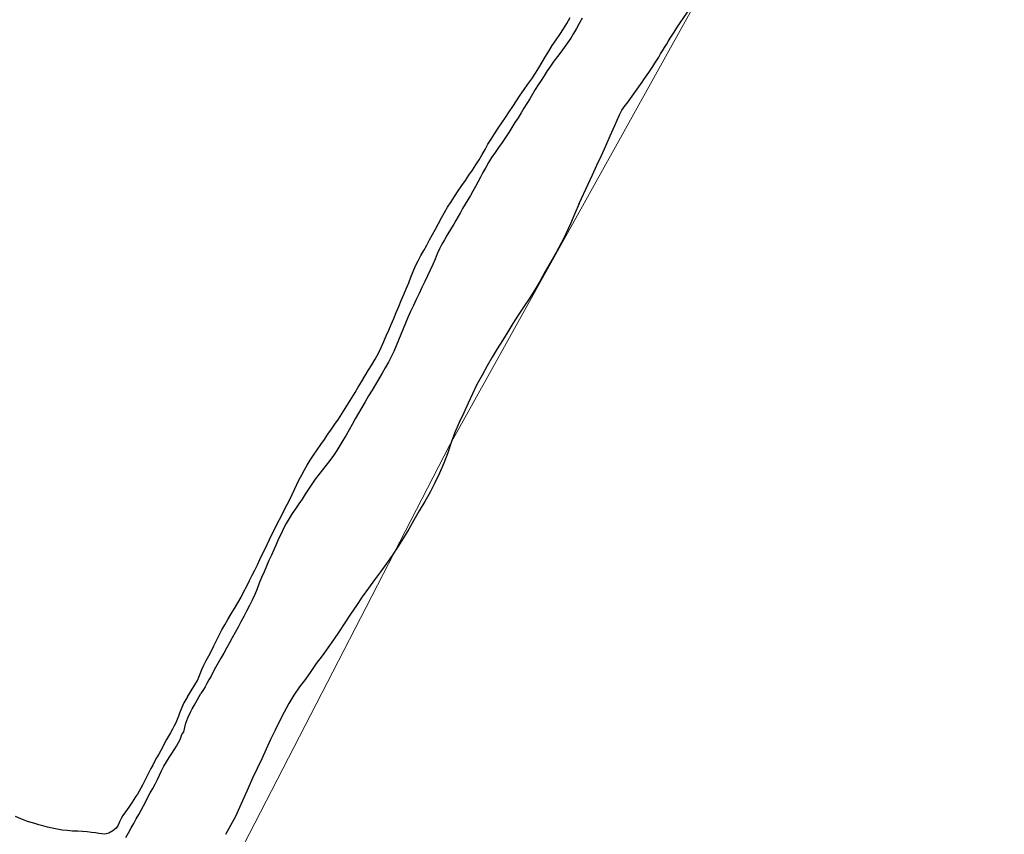
# Model space of a CAD drawing. Extents: x 427187 to 438286, y 4569716 to 4575112.
# Drawn here: x 428346 to 428558, y 4574119 to 4574295 of the extents above; entities that cross this region are included whole.
import ezdxf

# ---------------------------------------------------------------- set-up
doc = ezdxf.new("R2010")
doc.units = 0
doc.header["$LTSCALE"] = 5
doc.header["$MEASUREMENT"] = 0
doc.layers.add('-17', color=7, linetype='CONTINUOUS')
doc.layers.add('basepeque$0$base', color=7, linetype='CONTINUOUS')

msp = doc.modelspace()

# ---------------------------------------------------------------- linework, layer by layer
at = {"layer": '-17', "color": 4, "linetype": 'Continuous', "lineweight": 9}
msp.add_lwpolyline([(428034.442, 4573455.398), (428071.862, 4573507.868), (428178.872, 4573701.498), (428237.022, 4573793.998), (428277.802, 4573867.128), (428298.442, 4573914.118), (428341.182, 4574018.848), (428377.472, 4574084.588), (428438.662, 4574203.148), (428521.472, 4574352.168), (428569.632, 4574468.208), (428614.342, 4574563.758)], dxfattribs=at)
at = {"layer": 'basepeque$0$base'}
for p, q in [((428463.101, 4574292.666), (428463.828, 4574293.876)), ((428463.101, 4574292.666), (428463.828, 4574293.876)), ((428463.828, 4574293.876), (428464.588, 4574295.118)), ((428463.828, 4574293.876), (428464.588, 4574295.118)), ((428466.507, 4574293.871), (428465.92, 4574292.789)), ((428466.507, 4574293.871), (428465.92, 4574292.789)), ((428467.113, 4574294.977), (428466.507, 4574293.871)), ((428467.113, 4574294.977), (428466.507, 4574293.871)), ((428461.513, 4574290.3), (428462.331, 4574291.486)), ((428461.513, 4574290.3), (428462.331, 4574291.486)), ((428462.331, 4574291.486), (428463.101, 4574292.666)), ((428462.331, 4574291.486), (428463.101, 4574292.666)), ((428465.309, 4574291.729), (428464.678, 4574290.675)), ((428465.309, 4574291.729), (428464.678, 4574290.675)), ((428465.92, 4574292.789), (428465.309, 4574291.729)), ((428465.92, 4574292.789), (428465.309, 4574291.729)), ((428459.942, 4574287.927), (428460.694, 4574289.114)), ((428459.942, 4574287.927), (428460.694, 4574289.114)), ((428460.694, 4574289.114), (428461.513, 4574290.3)), ((428460.694, 4574289.114), (428461.513, 4574290.3)), ((428464.016, 4574289.658), (428463.292, 4574288.663)), ((428464.016, 4574289.658), (428463.292, 4574288.663)), ((428464.678, 4574290.675), (428464.016, 4574289.658)), ((428464.678, 4574290.675), (428464.016, 4574289.658)), ((428459.217, 4574286.717), (428459.942, 4574287.927)), ((428459.217, 4574286.717), (428459.942, 4574287.927)), ((428462.55, 4574287.676), (428461.795, 4574286.717)), ((428462.55, 4574287.676), (428461.795, 4574286.717)), ((428463.292, 4574288.663), (428462.55, 4574287.676)), ((428463.292, 4574288.663), (428462.55, 4574287.676)), ((428457.807, 4574284.316), (428458.505, 4574285.513)), ((428457.807, 4574284.316), (428458.505, 4574285.513)), ((428458.505, 4574285.513), (428459.217, 4574286.717)), ((428458.505, 4574285.513), (428459.217, 4574286.717)), ((428461.045, 4574285.709), (428460.321, 4574284.68)), ((428461.045, 4574285.709), (428460.321, 4574284.68)), ((428461.795, 4574286.717), (428461.045, 4574285.709)), ((428461.795, 4574286.717), (428461.045, 4574285.709)), ((428456.278, 4574281.96), (428457.056, 4574283.128)), ((428456.278, 4574281.96), (428457.056, 4574283.128)), ((428457.056, 4574283.128), (428457.807, 4574284.316)), ((428457.056, 4574283.128), (428457.807, 4574284.316)), ((428459.622, 4574283.631), (428458.96, 4574282.613)), ((428459.622, 4574283.631), (428458.96, 4574282.613)), ((428460.321, 4574284.68), (428459.622, 4574283.631)), ((428460.321, 4574284.68), (428459.622, 4574283.631)), ((428454.617, 4574279.611), (428455.462, 4574280.808)), ((428454.617, 4574279.611), (428455.462, 4574280.808)), ((428455.462, 4574280.808), (428456.278, 4574281.96)), ((428455.462, 4574280.808), (428456.278, 4574281.96)), ((428457.663, 4574280.623), (428457.049, 4574279.643)), ((428457.663, 4574280.623), (428457.049, 4574279.643)), ((428458.291, 4574281.608), (428457.663, 4574280.623)), ((428458.291, 4574281.608), (428457.663, 4574280.623)), ((428458.96, 4574282.613), (428458.291, 4574281.608)), ((428458.96, 4574282.613), (428458.291, 4574281.608)), ((428452.971, 4574277.186), (428453.785, 4574278.419)), ((428452.971, 4574277.186), (428453.785, 4574278.419)), ((428453.785, 4574278.419), (428454.617, 4574279.611)), ((428453.785, 4574278.419), (428454.617, 4574279.611)), ((428456.427, 4574278.643), (428455.837, 4574277.643)), ((428456.427, 4574278.643), (428455.837, 4574277.643)), ((428457.049, 4574279.643), (428456.427, 4574278.643)), ((428457.049, 4574279.643), (428456.427, 4574278.643)), ((428452.198, 4574275.972), (428452.971, 4574277.186)), ((428452.198, 4574275.972), (428452.971, 4574277.186)), ((428455.221, 4574276.628), (428454.612, 4574275.603)), ((428455.221, 4574276.628), (428454.612, 4574275.603)), ((428455.837, 4574277.643), (428455.221, 4574276.628)), ((428455.837, 4574277.643), (428455.221, 4574276.628)), ((428450.658, 4574273.645), (428451.435, 4574274.812)), ((428450.658, 4574273.645), (428451.435, 4574274.812)), ((428451.435, 4574274.812), (428452.198, 4574275.972)), ((428451.435, 4574274.812), (428452.198, 4574275.972)), ((428453.996, 4574274.589), (428453.339, 4574273.557)), ((428453.996, 4574274.589), (428453.339, 4574273.557)), ((428454.612, 4574275.603), (428453.996, 4574274.589)), ((428454.612, 4574275.603), (428453.996, 4574274.589)), ((428474.148, 4574271.898), (428475.195, 4574274.165)), ((428474.148, 4574271.898), (428475.195, 4574274.165)), ((428475.195, 4574274.165), (428475.665, 4574275.185)), ((428475.195, 4574274.165), (428475.665, 4574275.185)), ((428449.062, 4574271.292), (428449.867, 4574272.471)), ((428449.062, 4574271.292), (428449.867, 4574272.471)), ((428449.867, 4574272.471), (428450.658, 4574273.645)), ((428449.867, 4574272.471), (428450.658, 4574273.645)), ((428452.668, 4574272.521), (428452.004, 4574271.469)), ((428452.668, 4574272.521), (428452.004, 4574271.469)), ((428453.339, 4574273.557), (428452.668, 4574272.521)), ((428453.339, 4574273.557), (428452.668, 4574272.521)), ((428447.52, 4574268.964), (428448.27, 4574270.118)), ((428447.52, 4574268.964), (428448.27, 4574270.118)), ((428448.27, 4574270.118), (428449.062, 4574271.292)), ((428448.27, 4574270.118), (428449.062, 4574271.292)), ((428451.318, 4574270.393), (428450.62, 4574269.343)), ((428451.318, 4574270.393), (428450.62, 4574269.343)), ((428452.004, 4574271.469), (428451.318, 4574270.393)), ((428452.004, 4574271.469), (428451.318, 4574270.393)), ((428473.188, 4574269.687), (428474.148, 4574271.898)), ((428473.188, 4574269.687), (428474.148, 4574271.898)), ((428446.232, 4574266.732), (428446.853, 4574267.846)), ((428446.232, 4574266.732), (428446.853, 4574267.846)), ((428446.853, 4574267.846), (428447.52, 4574268.964)), ((428446.853, 4574267.846), (428447.52, 4574268.964)), ((428449.905, 4574268.254), (428449.159, 4574267.165)), ((428449.905, 4574268.254), (428449.159, 4574267.165)), ((428450.62, 4574269.343), (428449.905, 4574268.254)), ((428450.62, 4574269.343), (428449.905, 4574268.254)), ((428472.24, 4574267.53), (428473.188, 4574269.687)), ((428472.24, 4574267.53), (428473.188, 4574269.687)), ((428445.591, 4574265.626), (428446.232, 4574266.732)), ((428445.591, 4574265.626), (428446.232, 4574266.732)), ((428448.393, 4574266.086), (428447.646, 4574264.997)), ((428448.393, 4574266.086), (428447.646, 4574264.997)), ((428449.159, 4574267.165), (428448.393, 4574266.086)), ((428449.159, 4574267.165), (428448.393, 4574266.086)), ((428471.305, 4574265.412), (428472.24, 4574267.53)), ((428471.305, 4574265.412), (428472.24, 4574267.53)), ((428444.245, 4574263.417), (428444.952, 4574264.52)), ((428444.245, 4574263.417), (428444.952, 4574264.52)), ((428444.952, 4574264.52), (428445.591, 4574265.626)), ((428444.952, 4574264.52), (428445.591, 4574265.626)), ((428446.973, 4574263.927), (428446.369, 4574262.851)), ((428446.973, 4574263.927), (428446.369, 4574262.851)), ((428447.646, 4574264.997), (428446.973, 4574263.927)), ((428447.646, 4574264.997), (428446.973, 4574263.927)), ((428470.333, 4574263.344), (428471.305, 4574265.412)), ((428470.333, 4574263.344), (428471.305, 4574265.412)), ((428442.756, 4574261.194), (428443.491, 4574262.309)), ((428442.756, 4574261.194), (428443.491, 4574262.309)), ((428443.491, 4574262.309), (428444.245, 4574263.417)), ((428443.491, 4574262.309), (428444.245, 4574263.417)), ((428445.777, 4574261.784), (428445.24, 4574260.739)), ((428445.777, 4574261.784), (428445.24, 4574260.739)), ((428446.369, 4574262.851), (428445.777, 4574261.784)), ((428446.369, 4574262.851), (428445.777, 4574261.784)), ((428469.38, 4574261.3), (428470.333, 4574263.344)), ((428469.38, 4574261.3), (428470.333, 4574263.344)), ((428441.226, 4574258.953), (428442.002, 4574260.087)), ((428441.226, 4574258.953), (428442.002, 4574260.087)), ((428442.002, 4574260.087), (428442.756, 4574261.194)), ((428442.002, 4574260.087), (428442.756, 4574261.194)), ((428444.691, 4574259.724), (428444.165, 4574258.734)), ((428444.691, 4574259.724), (428444.165, 4574258.734)), ((428445.24, 4574260.739), (428444.691, 4574259.724)), ((428445.24, 4574260.739), (428444.691, 4574259.724)), ((428468.456, 4574259.269), (428469.38, 4574261.3)), ((428468.456, 4574259.269), (428469.38, 4574261.3)), ((428439.66, 4574256.646), (428440.442, 4574257.8)), ((428439.66, 4574256.646), (428440.442, 4574257.8)), ((428440.442, 4574257.8), (428441.226, 4574258.953)), ((428440.442, 4574257.8), (428441.226, 4574258.953)), ((428443.611, 4574257.765), (428443.059, 4574256.83)), ((428443.611, 4574257.765), (428443.059, 4574256.83)), ((428444.165, 4574258.734), (428443.611, 4574257.765)), ((428444.165, 4574258.734), (428443.611, 4574257.765)), ((428466.502, 4574255.077), (428468.456, 4574259.269)), ((428466.502, 4574255.077), (428468.456, 4574259.269)), ((428438.172, 4574254.342), (428438.915, 4574255.478)), ((428438.172, 4574254.342), (428438.915, 4574255.478)), ((428438.915, 4574255.478), (428439.66, 4574256.646)), ((428438.915, 4574255.478), (428439.66, 4574256.646)), ((428442.508, 4574255.928), (428441.955, 4574254.992)), ((428442.508, 4574255.928), (428441.955, 4574254.992)), ((428443.059, 4574256.83), (428442.508, 4574255.928)), ((428443.059, 4574256.83), (428442.508, 4574255.928)), ((428466.502, 4574255.077), (428465.545, 4574252.934)), ((428466.502, 4574255.077), (428465.545, 4574252.934)), ((428436.84, 4574251.992), (428437.476, 4574253.178)), ((428436.84, 4574251.992), (428437.476, 4574253.178)), ((428437.476, 4574253.178), (428438.172, 4574254.342)), ((428437.476, 4574253.178), (428438.172, 4574254.342)), ((428440.906, 4574253.145), (428440.424, 4574252.274)), ((428440.906, 4574253.145), (428440.424, 4574252.274)), ((428441.403, 4574254.058), (428440.906, 4574253.145)), ((428441.403, 4574254.058), (428440.906, 4574253.145)), ((428441.955, 4574254.992), (428441.403, 4574254.058)), ((428441.955, 4574254.992), (428441.403, 4574254.058)), ((428465.545, 4574252.934), (428464.601, 4574250.729)), ((428465.545, 4574252.934), (428464.601, 4574250.729)), ((428436.222, 4574250.796), (428436.84, 4574251.992)), ((428436.222, 4574250.796), (428436.84, 4574251.992)), ((428439.957, 4574251.443), (428439.486, 4574250.658)), ((428439.957, 4574251.443), (428439.486, 4574250.658)), ((428440.424, 4574252.274), (428439.957, 4574251.443)), ((428440.424, 4574252.274), (428439.957, 4574251.443)), ((428434.942, 4574248.438), (428435.585, 4574249.61)), ((428434.942, 4574248.438), (428435.585, 4574249.61)), ((428435.585, 4574249.61), (428436.222, 4574250.796)), ((428435.585, 4574249.61), (428436.222, 4574250.796)), ((428439.019, 4574249.859), (428438.006, 4574248.194)), ((428439.019, 4574249.859), (428438.006, 4574248.194)), ((428439.486, 4574250.658), (428439.019, 4574249.859)), ((428439.486, 4574250.658), (428439.019, 4574249.859)), ((428464.601, 4574250.729), (428463.645, 4574248.586)), ((428464.601, 4574250.729), (428463.645, 4574248.586)), ((428433.658, 4574246.158), (428434.286, 4574247.291)), ((428433.658, 4574246.158), (428434.286, 4574247.291)), ((428434.286, 4574247.291), (428434.942, 4574248.438)), ((428434.286, 4574247.291), (428434.942, 4574248.438)), ((428437.469, 4574247.296), (428436.943, 4574246.34)), ((428437.469, 4574247.296), (428436.943, 4574246.34)), ((428438.006, 4574248.194), (428437.469, 4574247.296)), ((428438.006, 4574248.194), (428437.469, 4574247.296)), ((428463.645, 4574248.586), (428462.612, 4574246.539)), ((428463.645, 4574248.586), (428462.612, 4574246.539)), ((428432.429, 4574243.903), (428433.051, 4574245.017)), ((428432.429, 4574243.903), (428433.051, 4574245.017)), ((428433.051, 4574245.017), (428433.658, 4574246.158)), ((428433.051, 4574245.017), (428433.658, 4574246.158)), ((428436.441, 4574245.329), (428435.95, 4574244.256)), ((428436.441, 4574245.329), (428435.95, 4574244.256)), ((428436.943, 4574246.34), (428436.441, 4574245.329)), ((428436.943, 4574246.34), (428436.441, 4574245.329)), ((428461.535, 4574244.555), (428460.376, 4574242.533)), ((428461.535, 4574244.555), (428460.376, 4574242.533)), ((428462.612, 4574246.539), (428461.535, 4574244.555)), ((428462.612, 4574246.539), (428461.535, 4574244.555)), ((428431.262, 4574241.659), (428431.844, 4574242.788)), ((428431.262, 4574241.659), (428431.844, 4574242.788)), ((428431.844, 4574242.788), (428432.429, 4574243.903)), ((428431.844, 4574242.788), (428432.429, 4574243.903)), ((428435.464, 4574243.137), (428434.948, 4574241.972)), ((428435.464, 4574243.137), (428434.948, 4574241.972)), ((428435.95, 4574244.256), (428435.464, 4574243.137)), ((428435.95, 4574244.256), (428435.464, 4574243.137)), ((428460.376, 4574242.533), (428459.197, 4574240.486)), ((428460.376, 4574242.533), (428459.197, 4574240.486)), ((428430.27, 4574239.28), (428430.733, 4574240.487)), ((428430.27, 4574239.28), (428430.733, 4574240.487)), ((428430.733, 4574240.487), (428431.262, 4574241.659)), ((428430.733, 4574240.487), (428431.262, 4574241.659)), ((428434.411, 4574240.78), (428433.827, 4574239.55)), ((428434.411, 4574240.78), (428433.827, 4574239.55)), ((428434.948, 4574241.972), (428434.411, 4574240.78)), ((428434.948, 4574241.972), (428434.411, 4574240.78)), ((428459.197, 4574240.486), (428458.078, 4574238.45)), ((428459.197, 4574240.486), (428458.078, 4574238.45)), ((428429.784, 4574238.046), (428430.27, 4574239.28)), ((428429.784, 4574238.046), (428430.27, 4574239.28)), ((428433.24, 4574238.288), (428432.638, 4574237.018)), ((428433.24, 4574238.288), (428432.638, 4574237.018)), ((428433.827, 4574239.55), (428433.24, 4574238.288)), ((428433.827, 4574239.55), (428433.24, 4574238.288)), ((428458.078, 4574238.45), (428456.941, 4574236.487)), ((428458.078, 4574238.45), (428456.941, 4574236.487)), ((428428.723, 4574235.489), (428429.271, 4574236.767)), ((428428.723, 4574235.489), (428429.271, 4574236.767)), ((428429.271, 4574236.767), (428429.784, 4574238.046)), ((428429.271, 4574236.767), (428429.784, 4574238.046)), ((428432.638, 4574237.018), (428432.017, 4574235.724)), ((428432.638, 4574237.018), (428432.017, 4574235.724)), ((428456.941, 4574236.487), (428455.739, 4574234.594)), ((428456.941, 4574236.487), (428455.739, 4574234.594)), ((428427.636, 4574232.919), (428428.177, 4574234.21)), ((428427.636, 4574232.919), (428428.177, 4574234.21)), ((428428.177, 4574234.21), (428428.723, 4574235.489)), ((428428.177, 4574234.21), (428428.723, 4574235.489)), ((428431.414, 4574234.421), (428430.793, 4574233.128)), ((428431.414, 4574234.421), (428430.793, 4574233.128)), ((428432.017, 4574235.724), (428431.414, 4574234.421)), ((428432.017, 4574235.724), (428431.414, 4574234.421)), ((428455.739, 4574234.594), (428454.509, 4574232.804)), ((428455.739, 4574234.594), (428454.509, 4574232.804)), ((428427.108, 4574231.633), (428427.636, 4574232.919)), ((428427.108, 4574231.633), (428427.636, 4574232.919)), ((428430.192, 4574231.858), (428429.621, 4574230.6)), ((428430.192, 4574231.858), (428429.621, 4574230.6)), ((428430.793, 4574233.128), (428430.192, 4574231.858)), ((428430.793, 4574233.128), (428430.192, 4574231.858)), ((428454.509, 4574232.804), (428453.341, 4574231.057)), ((428454.509, 4574232.804), (428453.341, 4574231.057)), ((428426.042, 4574229.089), (428426.58, 4574230.347)), ((428426.042, 4574229.089), (428426.58, 4574230.347)), ((428426.58, 4574230.347), (428427.108, 4574231.633)), ((428426.58, 4574230.347), (428427.108, 4574231.633)), ((428429.621, 4574230.6), (428429.074, 4574229.357)), ((428429.621, 4574230.6), (428429.074, 4574229.357)), ((428453.341, 4574231.057), (428452.244, 4574229.295)), ((428453.341, 4574231.057), (428452.244, 4574229.295)), ((428424.957, 4574226.62), (428425.489, 4574227.858)), ((428424.957, 4574226.62), (428425.489, 4574227.858)), ((428425.489, 4574227.858), (428426.042, 4574229.089)), ((428425.489, 4574227.858), (428426.042, 4574229.089)), ((428428.576, 4574228.117), (428428.071, 4574226.89)), ((428428.576, 4574228.117), (428428.071, 4574226.89)), ((428429.074, 4574229.357), (428428.576, 4574228.117)), ((428429.074, 4574229.357), (428428.576, 4574228.117)), ((428452.244, 4574229.295), (428451.134, 4574227.459)), ((428452.244, 4574229.295), (428451.134, 4574227.459)), ((428423.851, 4574224.125), (428424.397, 4574225.37)), ((428423.851, 4574224.125), (428424.397, 4574225.37)), ((428424.397, 4574225.37), (428424.957, 4574226.62)), ((428424.397, 4574225.37), (428424.957, 4574226.62)), ((428427.58, 4574225.67), (428427.103, 4574224.456)), ((428427.58, 4574225.67), (428427.103, 4574224.456)), ((428428.071, 4574226.89), (428427.58, 4574225.67)), ((428428.071, 4574226.89), (428427.58, 4574225.67)), ((428449.982, 4574225.64), (428448.847, 4574223.859)), ((428449.982, 4574225.64), (428448.847, 4574223.859)), ((428451.134, 4574227.459), (428449.982, 4574225.64)), ((428451.134, 4574227.459), (428449.982, 4574225.64)), ((428423.246, 4574222.87), (428423.851, 4574224.125)), ((428423.246, 4574222.87), (428423.851, 4574224.125)), ((428426.593, 4574223.276), (428426.018, 4574222.101)), ((428426.593, 4574223.276), (428426.018, 4574222.101)), ((428427.103, 4574224.456), (428426.593, 4574223.276)), ((428427.103, 4574224.456), (428426.593, 4574223.276)), ((428448.847, 4574223.859), (428447.742, 4574222.042)), ((428448.847, 4574223.859), (428447.742, 4574222.042)), ((428421.811, 4574220.375), (428422.565, 4574221.63)), ((428421.811, 4574220.375), (428422.565, 4574221.63)), ((428422.565, 4574221.63), (428423.246, 4574222.87)), ((428422.565, 4574221.63), (428423.246, 4574222.87)), ((428426.018, 4574222.101), (428425.408, 4574220.926)), ((428426.018, 4574222.101), (428425.408, 4574220.926)), ((428447.742, 4574222.042), (428446.674, 4574220.144)), ((428447.742, 4574222.042), (428446.674, 4574220.144)), ((428420.312, 4574217.917), (428421.046, 4574219.146)), ((428420.312, 4574217.917), (428421.046, 4574219.146)), ((428421.046, 4574219.146), (428421.811, 4574220.375)), ((428421.046, 4574219.146), (428421.811, 4574220.375)), ((428424.745, 4574219.762), (428424.055, 4574218.583)), ((428424.745, 4574219.762), (428424.055, 4574218.583)), ((428425.408, 4574220.926), (428424.745, 4574219.762)), ((428425.408, 4574220.926), (428424.745, 4574219.762)), ((428446.674, 4574220.144), (428445.578, 4574218.168)), ((428446.674, 4574220.144), (428445.578, 4574218.168)), ((428419.601, 4574216.714), (428420.312, 4574217.917)), ((428419.601, 4574216.714), (428420.312, 4574217.917)), ((428423.35, 4574217.4), (428422.631, 4574216.175)), ((428423.35, 4574217.4), (428422.631, 4574216.175)), ((428424.055, 4574218.583), (428423.35, 4574217.4)), ((428424.055, 4574218.583), (428423.35, 4574217.4)), ((428445.578, 4574218.168), (428444.493, 4574216.163)), ((428445.578, 4574218.168), (428444.493, 4574216.163)), ((428418.229, 4574214.412), (428418.925, 4574215.543)), ((428418.229, 4574214.412), (428418.925, 4574215.543)), ((428418.925, 4574215.543), (428419.601, 4574216.714)), ((428418.925, 4574215.543), (428419.601, 4574216.714)), ((428421.904, 4574214.933), (428421.163, 4574213.684)), ((428421.904, 4574214.933), (428421.163, 4574213.684)), ((428422.631, 4574216.175), (428421.904, 4574214.933)), ((428422.631, 4574216.175), (428421.904, 4574214.933)), ((428444.493, 4574216.163), (428443.529, 4574214.147)), ((428444.493, 4574216.163), (428443.529, 4574214.147)), ((428416.824, 4574212.145), (428417.548, 4574213.288)), ((428416.824, 4574212.145), (428417.548, 4574213.288)), ((428417.548, 4574213.288), (428418.229, 4574214.412)), ((428417.548, 4574213.288), (428418.229, 4574214.412)), ((428421.163, 4574213.684), (428420.424, 4574212.435)), ((428421.163, 4574213.684), (428420.424, 4574212.435)), ((428443.529, 4574214.147), (428442.612, 4574212.137)), ((428443.529, 4574214.147), (428442.612, 4574212.137)), ((428415.4, 4574209.852), (428416.121, 4574210.995)), ((428415.4, 4574209.852), (428416.121, 4574210.995)), ((428416.121, 4574210.995), (428416.824, 4574212.145)), ((428416.121, 4574210.995), (428416.824, 4574212.145)), ((428419.701, 4574211.176), (428418.976, 4574209.967)), ((428419.701, 4574211.176), (428418.976, 4574209.967)), ((428420.424, 4574212.435), (428419.701, 4574211.176)), ((428420.424, 4574212.435), (428419.701, 4574211.176)), ((428442.612, 4574212.137), (428441.633, 4574210.081)), ((428442.612, 4574212.137), (428441.633, 4574210.081)), ((428413.883, 4574207.617), (428414.643, 4574208.71)), ((428413.883, 4574207.617), (428414.643, 4574208.71)), ((428414.643, 4574208.71), (428415.4, 4574209.852)), ((428414.643, 4574208.71), (428415.4, 4574209.852)), ((428418.264, 4574208.764), (428417.6, 4574207.565)), ((428418.264, 4574208.764), (428417.6, 4574207.565)), ((428418.976, 4574209.967), (428418.264, 4574208.764)), ((428418.976, 4574209.967), (428418.264, 4574208.764)), ((428441.633, 4574210.081), (428440.626, 4574207.979)), ((428441.633, 4574210.081), (428440.626, 4574207.979)), ((428412.403, 4574205.447), (428413.136, 4574206.528)), ((428412.403, 4574205.447), (428413.136, 4574206.528)), ((428413.136, 4574206.528), (428413.883, 4574207.617)), ((428413.136, 4574206.528), (428413.883, 4574207.617)), ((428416.944, 4574206.386), (428416.295, 4574205.228)), ((428416.944, 4574206.386), (428416.295, 4574205.228)), ((428417.6, 4574207.565), (428416.944, 4574206.386)), ((428417.6, 4574207.565), (428416.944, 4574206.386)), ((428440.626, 4574207.979), (428439.737, 4574205.833)), ((428440.626, 4574207.979), (428439.737, 4574205.833)), ((428410.867, 4574203.22), (428411.649, 4574204.339)), ((428410.867, 4574203.22), (428411.649, 4574204.339)), ((428411.649, 4574204.339), (428412.403, 4574205.447)), ((428411.649, 4574204.339), (428412.403, 4574205.447)), ((428416.295, 4574205.228), (428415.613, 4574204.102)), ((428416.295, 4574205.228), (428415.613, 4574204.102)), ((428439.737, 4574205.833), (428438.953, 4574203.637)), ((428439.737, 4574205.833), (428438.953, 4574203.637)), ((428409.31, 4574200.966), (428410.078, 4574202.081)), ((428409.31, 4574200.966), (428410.078, 4574202.081)), ((428410.078, 4574202.081), (428410.867, 4574203.22)), ((428410.078, 4574202.081), (428410.867, 4574203.22)), ((428414.959, 4574202.99), (428414.286, 4574201.919)), ((428414.959, 4574202.99), (428414.286, 4574201.919)), ((428415.613, 4574204.102), (428414.959, 4574202.99)), ((428415.613, 4574204.102), (428414.959, 4574202.99)), ((428438.953, 4574203.637), (428438.183, 4574201.411)), ((428438.953, 4574203.637), (428438.183, 4574201.411)), ((428408.59, 4574199.891), (428409.31, 4574200.966)), ((428408.59, 4574199.891), (428409.31, 4574200.966)), ((428413.588, 4574200.869), (428412.823, 4574199.823)), ((428413.588, 4574200.869), (428412.823, 4574199.823)), ((428414.286, 4574201.919), (428413.588, 4574200.869)), ((428414.286, 4574201.919), (428413.588, 4574200.869)), ((428438.183, 4574201.411), (428437.351, 4574199.208)), ((428438.183, 4574201.411), (428437.351, 4574199.208)), ((428407.32, 4574197.765), (428407.917, 4574198.819)), ((428407.32, 4574197.765), (428407.917, 4574198.819)), ((428407.917, 4574198.819), (428408.59, 4574199.891)), ((428407.917, 4574198.819), (428408.59, 4574199.891)), ((428412.045, 4574198.803), (428411.249, 4574197.79)), ((428412.045, 4574198.803), (428411.249, 4574197.79)), ((428412.823, 4574199.823), (428412.045, 4574198.803)), ((428412.823, 4574199.823), (428412.045, 4574198.803)), ((428437.351, 4574199.208), (428436.429, 4574197.064)), ((428437.351, 4574199.208), (428436.429, 4574197.064)), ((428405.689, 4574194.642), (428406.207, 4574195.693)), ((428405.689, 4574194.642), (428406.207, 4574195.693)), ((428406.207, 4574195.693), (428406.763, 4574196.729)), ((428406.207, 4574195.693), (428406.763, 4574196.729)), ((428406.763, 4574196.729), (428407.32, 4574197.765)), ((428406.763, 4574196.729), (428407.32, 4574197.765)), ((428409.66, 4574195.754), (428408.934, 4574194.693)), ((428409.66, 4574195.754), (428408.934, 4574194.693)), ((428410.424, 4574196.768), (428409.66, 4574195.754)), ((428410.424, 4574196.768), (428409.66, 4574195.754)), ((428411.249, 4574197.79), (428410.424, 4574196.768)), ((428411.249, 4574197.79), (428410.424, 4574196.768)), ((428436.429, 4574197.064), (428435.422, 4574194.997)), ((428436.429, 4574197.064), (428435.422, 4574194.997)), ((428405.205, 4574193.556), (428405.689, 4574194.642)), ((428405.205, 4574193.556), (428405.689, 4574194.642)), ((428408.222, 4574193.603), (428407.522, 4574192.519)), ((428408.222, 4574193.603), (428407.522, 4574192.519)), ((428408.934, 4574194.693), (428408.222, 4574193.603)), ((428408.934, 4574194.693), (428408.222, 4574193.603)), ((428435.422, 4574194.997), (428434.373, 4574192.991)), ((428435.422, 4574194.997), (428434.373, 4574192.991)), ((428404.194, 4574191.366), (428404.707, 4574192.464)), ((428404.194, 4574191.366), (428404.707, 4574192.464)), ((428404.707, 4574192.464), (428405.205, 4574193.556)), ((428404.707, 4574192.464), (428405.205, 4574193.556)), ((428406.83, 4574191.456), (428406.119, 4574190.433)), ((428406.83, 4574191.456), (428406.119, 4574190.433)), ((428407.522, 4574192.519), (428406.83, 4574191.456)), ((428407.522, 4574192.519), (428406.83, 4574191.456)), ((428434.373, 4574192.991), (428433.254, 4574190.988)), ((428434.373, 4574192.991), (428433.254, 4574190.988)), ((428403.064, 4574189.221), (428403.623, 4574190.29)), ((428403.064, 4574189.221), (428403.623, 4574190.29)), ((428403.623, 4574190.29), (428404.194, 4574191.366)), ((428403.623, 4574190.29), (428404.194, 4574191.366)), ((428405.415, 4574189.398), (428404.717, 4574188.347)), ((428405.415, 4574189.398), (428404.717, 4574188.347)), ((428406.119, 4574190.433), (428405.415, 4574189.398)), ((428406.119, 4574190.433), (428405.415, 4574189.398)), ((428433.254, 4574190.988), (428432.053, 4574188.948)), ((428433.254, 4574190.988), (428432.053, 4574188.948)), ((428401.969, 4574187.108), (428402.527, 4574188.178)), ((428401.969, 4574187.108), (428402.527, 4574188.178)), ((428402.527, 4574188.178), (428403.064, 4574189.221)), ((428402.527, 4574188.178), (428403.064, 4574189.221)), ((428404.066, 4574187.302), (428403.421, 4574186.244)), ((428404.066, 4574187.302), (428403.421, 4574186.244)), ((428404.717, 4574188.347), (428404.066, 4574187.302)), ((428404.717, 4574188.347), (428404.066, 4574187.302)), ((428432.053, 4574188.948), (428430.91, 4574186.966)), ((428432.053, 4574188.948), (428430.91, 4574186.966)), ((428400.874, 4574184.961), (428401.412, 4574186.037)), ((428400.874, 4574184.961), (428401.412, 4574186.037)), ((428401.412, 4574186.037), (428401.969, 4574187.108)), ((428401.412, 4574186.037), (428401.969, 4574187.108)), ((428402.829, 4574185.143), (428402.289, 4574184.031)), ((428402.829, 4574185.143), (428402.289, 4574184.031)), ((428403.421, 4574186.244), (428402.829, 4574185.143)), ((428403.421, 4574186.244), (428402.829, 4574185.143)), ((428430.91, 4574186.966), (428429.788, 4574185.043)), ((428430.91, 4574186.966), (428429.788, 4574185.043)), ((428399.816, 4574182.8), (428400.335, 4574183.884)), ((428399.816, 4574182.8), (428400.335, 4574183.884)), ((428400.335, 4574183.884), (428400.874, 4574184.961)), ((428400.335, 4574183.884), (428400.874, 4574184.961)), ((428402.289, 4574184.031), (428401.761, 4574182.894)), ((428402.289, 4574184.031), (428401.761, 4574182.894)), ((428428.652, 4574183.115), (428427.45, 4574181.189)), ((428428.652, 4574183.115), (428427.45, 4574181.189)), ((428429.788, 4574185.043), (428428.652, 4574183.115)), ((428429.788, 4574185.043), (428428.652, 4574183.115)), ((428398.774, 4574180.643), (428399.312, 4574181.721)), ((428398.774, 4574180.643), (428399.312, 4574181.721)), ((428399.312, 4574181.721), (428399.816, 4574182.8)), ((428399.312, 4574181.721), (428399.816, 4574182.8)), ((428401.246, 4574181.728), (428400.737, 4574180.549)), ((428401.246, 4574181.728), (428400.737, 4574180.549)), ((428401.761, 4574182.894), (428401.246, 4574181.728)), ((428401.761, 4574182.894), (428401.246, 4574181.728)), ((428427.45, 4574181.189), (428426.197, 4574179.338)), ((428427.45, 4574181.189), (428426.197, 4574179.338)), ((428397.73, 4574178.455), (428398.241, 4574179.553)), ((428397.73, 4574178.455), (428398.241, 4574179.553)), ((428398.241, 4574179.553), (428398.774, 4574180.643)), ((428398.241, 4574179.553), (428398.774, 4574180.643)), ((428400.215, 4574179.398), (428399.7, 4574178.232)), ((428400.215, 4574179.398), (428399.7, 4574178.232)), ((428400.737, 4574180.549), (428400.215, 4574179.398)), ((428400.737, 4574180.549), (428400.215, 4574179.398)), ((428426.197, 4574179.338), (428424.97, 4574177.582)), ((428426.197, 4574179.338), (428424.97, 4574177.582)), ((428396.663, 4574176.207), (428397.209, 4574177.337)), ((428396.663, 4574176.207), (428397.209, 4574177.337)), ((428397.209, 4574177.337), (428397.73, 4574178.455)), ((428397.209, 4574177.337), (428397.73, 4574178.455)), ((428399.162, 4574177.04), (428398.633, 4574175.836)), ((428399.162, 4574177.04), (428398.633, 4574175.836)), ((428399.7, 4574178.232), (428399.162, 4574177.04)), ((428399.7, 4574178.232), (428399.162, 4574177.04)), ((428424.97, 4574177.582), (428423.747, 4574175.843)), ((428424.97, 4574177.582), (428423.747, 4574175.843)), ((428395.52, 4574173.941), (428396.107, 4574175.09)), ((428395.52, 4574173.941), (428396.107, 4574175.09)), ((428396.107, 4574175.09), (428396.663, 4574176.207)), ((428396.107, 4574175.09), (428396.663, 4574176.207)), ((428398.107, 4574174.617), (428397.604, 4574173.391)), ((428398.107, 4574174.617), (428397.604, 4574173.391)), ((428398.633, 4574175.836), (428398.107, 4574174.617)), ((428398.633, 4574175.836), (428398.107, 4574174.617)), ((428423.747, 4574175.843), (428422.456, 4574174.075)), ((428423.747, 4574175.843), (428422.456, 4574174.075)), ((428394.313, 4574171.564), (428394.931, 4574172.759)), ((428394.313, 4574171.564), (428394.931, 4574172.759)), ((428394.931, 4574172.759), (428395.52, 4574173.941)), ((428394.931, 4574172.759), (428395.52, 4574173.941)), ((428397.604, 4574173.391), (428397.125, 4574172.177)), ((428397.604, 4574173.391), (428397.125, 4574172.177)), ((428422.456, 4574174.075), (428421.097, 4574172.277)), ((428422.456, 4574174.075), (428421.097, 4574172.277)), ((428393.01, 4574169.146), (428393.682, 4574170.362)), ((428393.01, 4574169.146), (428393.682, 4574170.362)), ((428393.682, 4574170.362), (428394.313, 4574171.564)), ((428393.682, 4574170.362), (428394.313, 4574171.564)), ((428396.615, 4574170.965), (428396.086, 4574169.759)), ((428396.615, 4574170.965), (428396.086, 4574169.759)), ((428397.125, 4574172.177), (428396.615, 4574170.965)), ((428397.125, 4574172.177), (428396.615, 4574170.965)), ((428419.785, 4574170.448), (428418.533, 4574168.599)), ((428419.785, 4574170.448), (428418.533, 4574168.599)), ((428421.097, 4574172.277), (428419.785, 4574170.448)), ((428421.097, 4574172.277), (428419.785, 4574170.448)), ((428392.305, 4574167.961), (428393.01, 4574169.146)), ((428392.305, 4574167.961), (428393.01, 4574169.146)), ((428395.5, 4574168.564), (428394.87, 4574167.363)), ((428395.5, 4574168.564), (428394.87, 4574167.363)), ((428396.086, 4574169.759), (428395.5, 4574168.564)), ((428396.086, 4574169.759), (428395.5, 4574168.564)), ((428418.533, 4574168.599), (428417.278, 4574166.715)), ((428418.533, 4574168.599), (428417.278, 4574166.715)), ((428390.863, 4574165.595), (428391.574, 4574166.766)), ((428390.863, 4574165.595), (428391.574, 4574166.766)), ((428391.574, 4574166.766), (428392.305, 4574167.961)), ((428391.574, 4574166.766), (428392.305, 4574167.961)), ((428394.26, 4574166.189), (428393.653, 4574165.047)), ((428394.26, 4574166.189), (428393.653, 4574165.047)), ((428394.87, 4574167.363), (428394.26, 4574166.189)), ((428394.87, 4574167.363), (428394.26, 4574166.189)), ((428417.278, 4574166.715), (428416.024, 4574164.831)), ((428417.278, 4574166.715), (428416.024, 4574164.831)), ((428389.552, 4574163.304), (428390.195, 4574164.444)), ((428389.552, 4574163.304), (428390.195, 4574164.444)), ((428390.195, 4574164.444), (428390.863, 4574165.595)), ((428390.195, 4574164.444), (428390.863, 4574165.595)), ((428393.03, 4574163.901), (428392.402, 4574162.767)), ((428393.03, 4574163.901), (428392.402, 4574162.767)), ((428393.653, 4574165.047), (428393.03, 4574163.901)), ((428393.653, 4574165.047), (428393.03, 4574163.901)), ((428416.024, 4574164.831), (428414.797, 4574162.96)), ((428416.024, 4574164.831), (428414.797, 4574162.96)), ((428388.371, 4574161.054), (428388.938, 4574162.176)), ((428388.371, 4574161.054), (428388.938, 4574162.176)), ((428388.938, 4574162.176), (428389.552, 4574163.304)), ((428388.938, 4574162.176), (428389.552, 4574163.304)), ((428392.402, 4574162.767), (428391.793, 4574161.626)), ((428392.402, 4574162.767), (428391.793, 4574161.626)), ((428414.797, 4574162.96), (428413.613, 4574161.174)), ((428414.797, 4574162.96), (428413.613, 4574161.174)), ((428387.311, 4574158.825), (428387.824, 4574159.924)), ((428387.311, 4574158.825), (428387.824, 4574159.924)), ((428387.824, 4574159.924), (428388.371, 4574161.054)), ((428387.824, 4574159.924), (428388.371, 4574161.054)), ((428391.186, 4574160.518), (428390.567, 4574159.404)), ((428391.186, 4574160.518), (428390.567, 4574159.404)), ((428391.793, 4574161.626), (428391.186, 4574160.518)), ((428391.793, 4574161.626), (428391.186, 4574160.518)), ((428413.613, 4574161.174), (428412.385, 4574159.451)), ((428413.613, 4574161.174), (428412.385, 4574159.451)), ((428386.206, 4574156.773), (428386.761, 4574157.775)), ((428386.206, 4574156.773), (428386.761, 4574157.775)), ((428386.761, 4574157.775), (428387.311, 4574158.825)), ((428386.761, 4574157.775), (428387.311, 4574158.825)), ((428389.948, 4574158.324), (428389.35, 4574157.27)), ((428389.948, 4574158.324), (428389.35, 4574157.27)), ((428390.567, 4574159.404), (428389.948, 4574158.324)), ((428390.567, 4574159.404), (428389.948, 4574158.324)), ((428411.125, 4574157.762), (428409.887, 4574156.099)), ((428411.125, 4574157.762), (428409.887, 4574156.099)), ((428412.385, 4574159.451), (428411.125, 4574157.762)), ((428412.385, 4574159.451), (428411.125, 4574157.762)), ((428385.224, 4574154.775), (428385.671, 4574155.763)), ((428385.224, 4574154.775), (428385.671, 4574155.763)), ((428385.671, 4574155.763), (428386.206, 4574156.773)), ((428385.671, 4574155.763), (428386.206, 4574156.773)), ((428388.76, 4574156.235), (428388.205, 4574155.234)), ((428388.76, 4574156.235), (428388.205, 4574155.234)), ((428389.35, 4574157.27), (428388.76, 4574156.235)), ((428389.35, 4574157.27), (428388.76, 4574156.235)), ((428409.887, 4574156.099), (428408.727, 4574154.406)), ((428409.887, 4574156.099), (428408.727, 4574154.406)), ((428384.328, 4574152.439), (428384.868, 4574153.878)), ((428384.328, 4574152.439), (428384.868, 4574153.878)), ((428384.868, 4574153.878), (428385.224, 4574154.775)), ((428384.868, 4574153.878), (428385.224, 4574154.775)), ((428387.217, 4574153.397), (428386.778, 4574152.578)), ((428387.217, 4574153.397), (428386.778, 4574152.578)), ((428387.707, 4574154.289), (428387.217, 4574153.397)), ((428387.707, 4574154.289), (428387.217, 4574153.397)), ((428388.205, 4574155.234), (428387.707, 4574154.289)), ((428388.205, 4574155.234), (428387.707, 4574154.289)), ((428408.727, 4574154.406), (428407.54, 4574152.734)), ((428408.727, 4574154.406), (428407.54, 4574152.734)), ((428382.144, 4574148.928), (428384.328, 4574152.439)), ((428382.144, 4574148.928), (428384.328, 4574152.439)), ((428386.333, 4574151.806), (428385.939, 4574151.105)), ((428386.333, 4574151.806), (428385.939, 4574151.105)), ((428386.778, 4574152.578), (428386.333, 4574151.806)), ((428386.778, 4574152.578), (428386.333, 4574151.806)), ((428407.54, 4574152.734), (428406.301, 4574151.038)), ((428407.54, 4574152.734), (428406.301, 4574151.038)), ((428383.569, 4574147.08), (428385.023, 4574149.662)), ((428383.569, 4574147.08), (428385.023, 4574149.662)), ((428385.59, 4574150.489), (428385.023, 4574149.662)), ((428385.59, 4574150.489), (428385.023, 4574149.662)), ((428385.939, 4574151.105), (428385.59, 4574150.489)), ((428385.939, 4574151.105), (428385.59, 4574150.489)), ((428405.058, 4574149.309), (428403.949, 4574147.506)), ((428405.058, 4574149.309), (428403.949, 4574147.506)), ((428406.301, 4574151.038), (428405.058, 4574149.309)), ((428406.301, 4574151.038), (428405.058, 4574149.309)), ((428381.355, 4574147.611), (428380.903, 4574146.619)), ((428381.355, 4574147.611), (428380.903, 4574146.619)), ((428381.761, 4574148.326), (428381.355, 4574147.611)), ((428381.761, 4574148.326), (428381.355, 4574147.611)), ((428382.144, 4574148.928), (428381.761, 4574148.326)), ((428382.144, 4574148.928), (428381.761, 4574148.326)), ((428383.174, 4574146.338), (428383.569, 4574147.08)), ((428383.174, 4574146.338), (428383.569, 4574147.08)), ((428403.949, 4574147.506), (428402.957, 4574145.627)), ((428403.949, 4574147.506), (428402.957, 4574145.627)), ((428380.428, 4574145.414), (428380.18, 4574144.746)), ((428380.428, 4574145.414), (428380.18, 4574144.746)), ((428380.903, 4574146.619), (428380.428, 4574145.414)), ((428380.903, 4574146.619), (428380.428, 4574145.414)), ((428382.204, 4574144.387), (428382.807, 4574145.642)), ((428382.204, 4574144.387), (428382.807, 4574145.642)), ((428382.807, 4574145.642), (428383.174, 4574146.338)), ((428382.807, 4574145.642), (428383.174, 4574146.338)), ((428402.957, 4574145.627), (428401.996, 4574143.71)), ((428402.957, 4574145.627), (428401.996, 4574143.71)), ((428379.647, 4574143.358), (428379.307, 4574142.643)), ((428379.647, 4574143.358), (428379.307, 4574142.643)), ((428379.941, 4574144.066), (428379.647, 4574143.358)), ((428379.941, 4574144.066), (428379.647, 4574143.358)), ((428380.18, 4574144.746), (428379.941, 4574144.066)), ((428380.18, 4574144.746), (428379.941, 4574144.066)), ((428381.592, 4574142.3), (428381.815, 4574143.243)), ((428381.592, 4574142.3), (428381.815, 4574143.243)), ((428381.815, 4574143.243), (428382.204, 4574144.387)), ((428381.815, 4574143.243), (428382.204, 4574144.387)), ((428401.996, 4574143.71), (428401.008, 4574141.75)), ((428401.996, 4574143.71), (428401.008, 4574141.75)), ((428378.513, 4574141.205), (428378.085, 4574140.462)), ((428378.513, 4574141.205), (428378.085, 4574140.462)), ((428378.913, 4574141.934), (428378.513, 4574141.205)), ((428378.913, 4574141.934), (428378.513, 4574141.205)), ((428379.307, 4574142.643), (428378.913, 4574141.934)), ((428379.307, 4574142.643), (428378.913, 4574141.934)), ((428380.542, 4574139.753), (428380.918, 4574140.791)), ((428380.542, 4574139.753), (428380.918, 4574140.791)), ((428380.918, 4574140.791), (428381.328, 4574141.372)), ((428380.918, 4574140.791), (428381.328, 4574141.372)), ((428381.328, 4574141.372), (428381.592, 4574142.3)), ((428381.328, 4574141.372), (428381.592, 4574142.3)), ((428401.008, 4574141.75), (428400.021, 4574139.708)), ((428401.008, 4574141.75), (428400.021, 4574139.708)), ((428377.224, 4574138.955), (428376.818, 4574138.174)), ((428377.224, 4574138.955), (428376.818, 4574138.174)), ((428377.659, 4574139.719), (428377.224, 4574138.955)), ((428377.659, 4574139.719), (428377.224, 4574138.955)), ((428378.085, 4574140.462), (428377.659, 4574139.719)), ((428378.085, 4574140.462), (428377.659, 4574139.719)), ((428379.788, 4574138.302), (428380.208, 4574139.058)), ((428379.788, 4574138.302), (428380.208, 4574139.058)), ((428380.208, 4574139.058), (428380.542, 4574139.753)), ((428380.208, 4574139.058), (428380.542, 4574139.753)), ((428400.021, 4574139.708), (428399.089, 4574137.623)), ((428400.021, 4574139.708), (428399.089, 4574137.623)), ((428375.951, 4574136.58), (428375.505, 4574135.777)), ((428375.951, 4574136.58), (428375.505, 4574135.777)), ((428376.397, 4574137.383), (428375.951, 4574136.58)), ((428376.397, 4574137.383), (428375.951, 4574136.58)), ((428376.818, 4574138.174), (428376.397, 4574137.383)), ((428376.818, 4574138.174), (428376.397, 4574137.383)), ((428378.167, 4574135.848), (428378.754, 4574136.706)), ((428378.167, 4574135.848), (428378.754, 4574136.706)), ((428378.754, 4574136.706), (428379.314, 4574137.517)), ((428378.754, 4574136.706), (428379.314, 4574137.517)), ((428379.314, 4574137.517), (428379.788, 4574138.302)), ((428379.314, 4574137.517), (428379.788, 4574138.302)), ((428399.089, 4574137.623), (428398.123, 4574135.541)), ((428399.089, 4574137.623), (428398.123, 4574135.541)), ((428374.677, 4574134.236), (428374.269, 4574133.488)), ((428374.677, 4574134.236), (428374.269, 4574133.488)), ((428375.077, 4574135), (428374.677, 4574134.236)), ((428375.077, 4574135), (428374.677, 4574134.236)), ((428375.505, 4574135.777), (428375.077, 4574135)), ((428375.505, 4574135.777), (428375.077, 4574135)), ((428377.055, 4574133.976), (428377.594, 4574134.928)), ((428377.055, 4574133.976), (428377.594, 4574134.928)), ((428377.594, 4574134.928), (428378.167, 4574135.848)), ((428377.594, 4574134.928), (428378.167, 4574135.848)), ((428398.123, 4574135.541), (428397.124, 4574133.493)), ((428398.123, 4574135.541), (428397.124, 4574133.493)), ((428373.902, 4574132.759), (428373.523, 4574132.024)), ((428373.902, 4574132.759), (428373.523, 4574132.024)), ((428374.269, 4574133.488), (428373.902, 4574132.759)), ((428374.269, 4574133.488), (428373.902, 4574132.759)), ((428376.118, 4574132.06), (428376.583, 4574133.025)), ((428376.118, 4574132.06), (428376.583, 4574133.025)), ((428376.583, 4574133.025), (428377.055, 4574133.976)), ((428376.583, 4574133.025), (428377.055, 4574133.976)), ((428397.124, 4574133.493), (428396.129, 4574131.397)), ((428397.124, 4574133.493), (428396.129, 4574131.397)), ((428372.829, 4574130.62), (428372.474, 4574129.932)), ((428372.829, 4574130.62), (428372.474, 4574129.932)), ((428373.176, 4574131.322), (428372.829, 4574130.62)), ((428373.176, 4574131.322), (428372.829, 4574130.62)), ((428373.523, 4574132.024), (428373.176, 4574131.322)), ((428373.523, 4574132.024), (428373.176, 4574131.322)), ((428374.676, 4574129.193), (428375.181, 4574130.144)), ((428374.676, 4574129.193), (428375.181, 4574130.144)), ((428375.181, 4574130.144), (428375.667, 4574131.103)), ((428375.181, 4574130.144), (428375.667, 4574131.103)), ((428375.667, 4574131.103), (428376.118, 4574132.06)), ((428375.667, 4574131.103), (428376.118, 4574132.06)), ((428396.129, 4574131.397), (428395.186, 4574129.261)), ((428396.129, 4574131.397), (428395.186, 4574129.261)), ((428371.377, 4574127.966), (428370.982, 4574127.359)), ((428371.377, 4574127.966), (428370.982, 4574127.359)), ((428371.746, 4574128.594), (428371.377, 4574127.966)), ((428371.746, 4574128.594), (428371.377, 4574127.966)), ((428372.114, 4574129.256), (428371.746, 4574128.594)), ((428372.114, 4574129.256), (428371.746, 4574128.594)), ((428372.474, 4574129.932), (428372.114, 4574129.256)), ((428372.474, 4574129.932), (428372.114, 4574129.256)), ((428373.618, 4574127.315), (428374.131, 4574128.254)), ((428373.618, 4574127.315), (428374.131, 4574128.254)), ((428374.131, 4574128.254), (428374.676, 4574129.193)), ((428374.131, 4574128.254), (428374.676, 4574129.193)), ((428395.186, 4574129.261), (428394.26, 4574127.162)), ((428395.186, 4574129.261), (428394.26, 4574127.162)), ((428370.217, 4574126.222), (428369.505, 4574125.18)), ((428370.217, 4574126.222), (428369.505, 4574125.18)), ((428370.982, 4574127.359), (428370.217, 4574126.222)), ((428370.982, 4574127.359), (428370.217, 4574126.222)), ((428372.661, 4574125.473), (428373.147, 4574126.397)), ((428372.661, 4574125.473), (428373.147, 4574126.397)), ((428373.147, 4574126.397), (428373.618, 4574127.315)), ((428373.147, 4574126.397), (428373.618, 4574127.315)), ((428394.26, 4574127.162), (428393.381, 4574125.102)), ((428394.26, 4574127.162), (428393.381, 4574125.102)), ((428368.812, 4574124.2), (428368.204, 4574123.348)), ((428368.812, 4574124.2), (428368.204, 4574123.348)), ((428369.505, 4574125.18), (428368.812, 4574124.2)), ((428369.505, 4574125.18), (428368.812, 4574124.2)), ((428371.657, 4574123.59), (428372.162, 4574124.541)), ((428371.657, 4574123.59), (428372.162, 4574124.541)), ((428372.162, 4574124.541), (428372.661, 4574125.473)), ((428372.162, 4574124.541), (428372.661, 4574125.473)), ((428393.381, 4574125.102), (428392.454, 4574123.153)), ((428393.381, 4574125.102), (428392.454, 4574123.153)), ((428346.272, 4574122.633), (428345.105, 4574123.196)), ((428346.272, 4574122.633), (428345.105, 4574123.196)), ((428346.96, 4574122.346), (428346.272, 4574122.633)), ((428346.96, 4574122.346), (428346.272, 4574122.633)), ((428347.68, 4574122.092), (428346.96, 4574122.346)), ((428347.68, 4574122.092), (428346.96, 4574122.346)), ((428348.462, 4574121.854), (428347.68, 4574122.092)), ((428348.462, 4574121.854), (428347.68, 4574122.092)), ((428349.262, 4574121.642), (428348.462, 4574121.854)), ((428349.262, 4574121.642), (428348.462, 4574121.854)), ((428350.11, 4574121.403), (428349.262, 4574121.642)), ((428350.11, 4574121.403), (428349.262, 4574121.642)), ((428367.503, 4574122.025), (428367.237, 4574121.331)), ((428367.503, 4574122.025), (428367.237, 4574121.331)), ((428367.85, 4574122.727), (428367.503, 4574122.025)), ((428367.85, 4574122.727), (428367.503, 4574122.025)), ((428368.204, 4574123.348), (428367.85, 4574122.727)), ((428368.204, 4574123.348), (428367.85, 4574122.727)), ((428370.041, 4574120.699), (428370.612, 4574121.685)), ((428370.041, 4574120.699), (428370.612, 4574121.685)), ((428370.612, 4574121.685), (428371.132, 4574122.645)), ((428370.612, 4574121.685), (428371.132, 4574122.645)), ((428371.132, 4574122.645), (428371.657, 4574123.59)), ((428371.132, 4574122.645), (428371.657, 4574123.59)), ((428392.454, 4574123.153), (428391.424, 4574121.207)), ((428392.454, 4574123.153), (428391.424, 4574121.207)), ((428351.018, 4574121.147), (428350.11, 4574121.403)), ((428351.018, 4574121.147), (428350.11, 4574121.403)), ((428351.969, 4574120.876), (428351.018, 4574121.147)), ((428351.969, 4574120.876), (428351.018, 4574121.147)), ((428352.99, 4574120.626), (428351.969, 4574120.876)), ((428352.99, 4574120.626), (428351.969, 4574120.876)), ((428354.058, 4574120.417), (428352.99, 4574120.626)), ((428354.058, 4574120.417), (428352.99, 4574120.626)), ((428355.161, 4574120.243), (428354.058, 4574120.417)), ((428355.161, 4574120.243), (428354.058, 4574120.417)), ((428356.27, 4574120.122), (428355.161, 4574120.243)), ((428356.27, 4574120.122), (428355.161, 4574120.243)), ((428357.412, 4574120.035), (428356.27, 4574120.122)), ((428357.412, 4574120.035), (428356.27, 4574120.122)), ((428358.518, 4574119.981), (428357.412, 4574120.035)), ((428358.518, 4574119.981), (428357.412, 4574120.035)), ((428359.552, 4574119.905), (428358.518, 4574119.981)), ((428359.552, 4574119.905), (428358.518, 4574119.981)), ((428360.533, 4574119.836), (428359.552, 4574119.905)), ((428360.533, 4574119.836), (428359.552, 4574119.905)), ((428361.459, 4574119.74), (428360.533, 4574119.836)), ((428361.459, 4574119.74), (428360.533, 4574119.836)), ((428362.306, 4574119.635), (428361.459, 4574119.74)), ((428362.306, 4574119.635), (428361.459, 4574119.74)), ((428363.079, 4574119.51), (428362.306, 4574119.635)), ((428363.079, 4574119.51), (428362.306, 4574119.635)), ((428364.341, 4574119.385), (428363.079, 4574119.51)), ((428364.341, 4574119.385), (428363.079, 4574119.51)), ((428365.21, 4574119.596), (428364.341, 4574119.385)), ((428365.21, 4574119.596), (428364.341, 4574119.385)), ((428366.043, 4574120.076), (428365.21, 4574119.596)), ((428366.043, 4574120.076), (428365.21, 4574119.596)), ((428366.754, 4574120.66), (428366.043, 4574120.076)), ((428366.754, 4574120.66), (428366.043, 4574120.076)), ((428367.237, 4574121.331), (428366.754, 4574120.66)), ((428367.237, 4574121.331), (428366.754, 4574120.66)), ((428368.891, 4574118.641), (428369.457, 4574119.673)), ((428368.891, 4574118.641), (428369.457, 4574119.673)), ((428369.457, 4574119.673), (428370.041, 4574120.699)), ((428369.457, 4574119.673), (428370.041, 4574120.699)), ((428391.424, 4574121.207), (428390.356, 4574119.275)), ((428391.424, 4574121.207), (428390.356, 4574119.275))]:
    msp.add_line(p, q, dxfattribs=at)
for points in [[(428488.216, 4574293.984), (428492.355, 4574300.16), (428497.056, 4574305.955), (428501.141, 4574312.173)], [(428488.216, 4574293.984), (428492.355, 4574300.16), (428497.056, 4574305.955), (428501.141, 4574312.173)], [(428481.497, 4574283.311), (428483.842, 4574286.803), (428485.877, 4574290.493), (428488.216, 4574293.984)], [(428481.497, 4574283.311), (428483.842, 4574286.803), (428485.877, 4574290.493), (428488.216, 4574293.984)], [(428475.665, 4574275.185), (428477.689, 4574277.84), (428479.638, 4574280.542), (428481.497, 4574283.311)], [(428475.665, 4574275.185), (428477.689, 4574277.84), (428479.638, 4574280.542), (428481.497, 4574283.311)]]:
    msp.add_open_spline(points, degree=3, dxfattribs=at)

doc.saveas('drawing.dxf')
